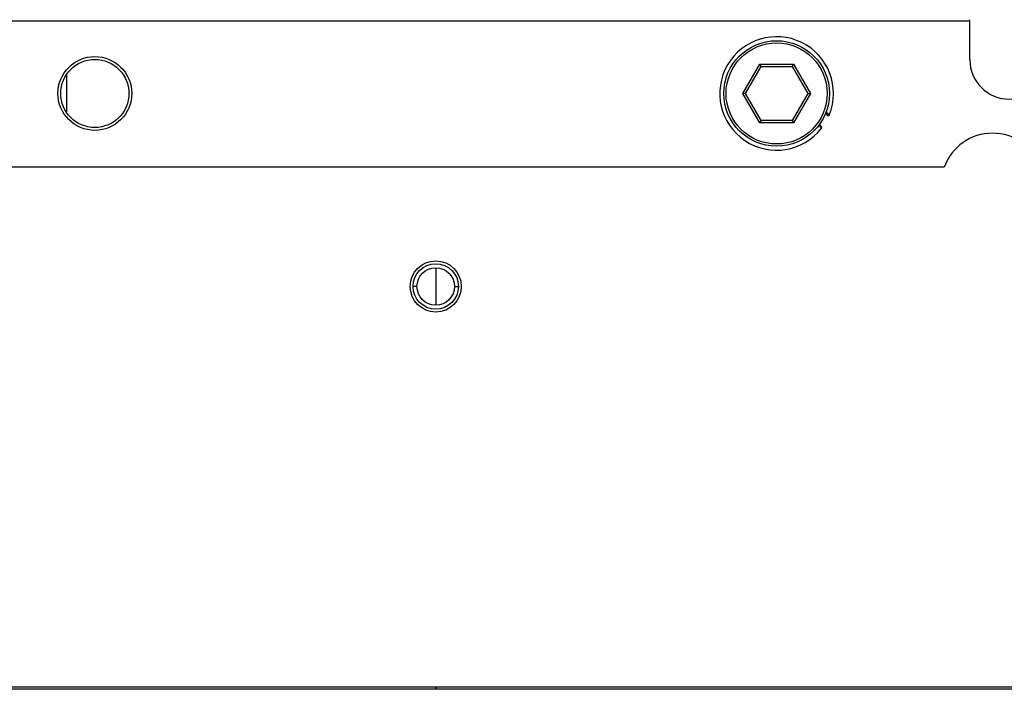
# Model space of a CAD drawing. Units: millimetres. Extents: x 39781 to 44154, y -3633 to -541.
# Drawn here: x 42148 to 42235, y -2659 to -2600 of the extents above; entities that cross this region are included whole.
import ezdxf

# ---------------------------------------------------------------- set-up
doc = ezdxf.new("R2010")
doc.units = ezdxf.units.MM
doc.layers.add('02___PRT_ALL_AXES', color=7, linetype='Continuous')

msp = doc.modelspace()

# ---------------------------------------------------------------- linework, layer by layer
at = {"color": 7, "linetype": 'Continuous'}
for p, q in [((42211.543, -2606.45), (42213.034, -2603.869)), ((42211.774, -2606.45), (42213.149, -2604.069)), ((42213.034, -2603.869), (42216.015, -2603.869)), ((42213.149, -2604.069), (42213.034, -2603.869)), ((42213.149, -2604.069), (42215.899, -2604.069)), ((42215.899, -2604.069), (42216.015, -2603.869)), ((42215.899, -2604.069), (42217.274, -2606.45)), ((42216.015, -2603.869), (42217.505, -2606.45)), ((42152.024, -2604.826), (42152.024, -2608.075)), ((42211.774, -2606.45), (42211.543, -2606.45)), ((42213.034, -2609.032), (42211.543, -2606.45)), ((42213.149, -2608.832), (42211.774, -2606.45)), ((42217.274, -2606.45), (42215.899, -2608.832)), ((42217.505, -2606.45), (42216.015, -2609.032)), ((42217.274, -2606.45), (42217.505, -2606.45)), ((42213.149, -2608.832), (42213.034, -2609.032)), ((42215.899, -2608.832), (42213.149, -2608.832)), ((42215.899, -2608.832), (42216.015, -2609.032)), ((42218.834, -2608.179), (42218.975, -2608.373)), ((42216.015, -2609.032), (42213.034, -2609.032)), ((42218.474, -2609.399), (42218.295, -2609.153)), ((42182.874, -2623.45), (42182.524, -2623.45)), ((42186.174, -2623.45), (42186.524, -2623.45)), ((42311.593, -2658.734), (42057.456, -2658.734)), ((42311.593, -2658.934), (42057.456, -2658.934))]:
    msp.add_line(p, q, dxfattribs=at)
for centre, radius in [((42214.524, -2606.45), 4.65), ((42214.524, -2606.45), 4.45), ((42184.524, -2623.45), 1.65)]:
    msp.add_circle(centre, radius, dxfattribs=at)
for centre, radius, start, end in [((42214.524, -2606.45), 5, 337.64286, 322.13904), ((42219.056, -2608.314), 0.1, 216.08134, 337.64), ((42218.393, -2609.458), 0.1, 322.13793, 36.07188)]:
    msp.add_arc(centre, radius, start, end, dxfattribs=at)
for points, knots in [([(42218.881, -2608.047), (42218.915, -2608.086), (42218.965, -2608.142), (42219.028, -2608.214), (42219.068, -2608.259), (42219.1, -2608.297), (42219.122, -2608.322), (42219.136, -2608.338), (42219.142, -2608.346), (42219.148, -2608.35), (42219.149, -2608.352)], [0, 0, 0, 0, 0.384296, 0.555078, 0.70512, 0.829243, 0.922425, 0.95602, 0.98033, 1, 1, 1, 1]), ([(42218.472, -2609.519), (42218.471, -2609.517), (42218.464, -2609.511), (42218.453, -2609.495), (42218.432, -2609.47), (42218.405, -2609.436), (42218.37, -2609.394), (42218.315, -2609.325), (42218.27, -2609.271), (42218.239, -2609.233)], [0, 0, 0, 0, 0.018311, 0.072632, 0.161282, 0.281571, 0.429971, 0.602314, 1, 1, 1, 1])]:
    msp.add_open_spline(points, degree=3, knots=knots, dxfattribs=at)
at = {"layer": '02___PRT_ALL_AXES', "color": 7, "linetype": 'Continuous'}
for p, q in [((42137.524, -2600.05), (42231.524, -2600.05)), ((42231.524, -2603.45), (42231.524, -2599.95)), ((42229.282, -2612.95), (42139.767, -2612.95)), ((42184.524, -2621.812), (42184.524, -2625.088)), ((42184.524, -2658.734), (42184.524, -2658.934))]:
    msp.add_line(p, q, dxfattribs=at)
for centre, radius in [((42154.525, -2606.45), 3.25), ((42154.524, -2606.45), 3), ((42184.524, -2623.45), 2.25), ((42184.524, -2623.45), 2)]:
    msp.add_circle(centre, radius, dxfattribs=at)
for centre, radius, start, end in [((42235.024, -2603.45), 3.5, 180, 0), ((42233.524, -2614.45), 4.5, 19.47122, 160.52878)]:
    msp.add_arc(centre, radius, start, end, dxfattribs=at)

doc.saveas('drawing.dxf')
